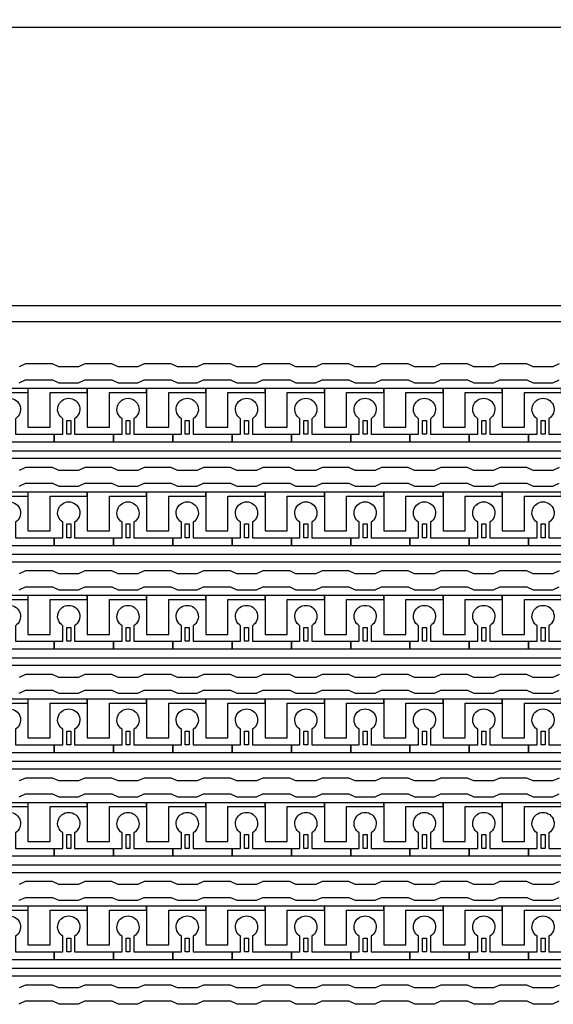
# Model space of a CAD drawing. Units: inches. Extents: x 2563 to 396160, y 1442 to 129024.
# Drawn here: x 329387 to 332813, y 38137 to 44460 of the extents above; entities that cross this region are included whole.
import ezdxf

# ---------------------------------------------------------------- set-up
doc = ezdxf.new("R2010")
doc.units = ezdxf.units.IN
doc.header["$MEASUREMENT"] = 0
doc.layers.add('1 - Negative', color=150, linetype='Continuous')

# ---------------------------------------------------------------- blocks, each defined once
blk = doc.blocks.new('*U38')
at = {"layer": '1 - Negative'}
for points in [[(-8312.2, -60.2), (-8271.6, -41.3), (-8099.1, -41.3), (-8058.5, -60.2), (-7931.6, -60.2), (-7891, -41.3), (-7718.4, -41.3), (-7677.8, -60.2), (-7551, -60.2), (-7510.4, -41.3), (-7337.8, -41.3), (-7297.2, -60.2), (-7170.3, -60.2), (-7129.7, -41.3), (-6957.2, -41.3), (-6916.6, -60.2), (-6789.7, -60.2), (-6749.1, -41.3), (-6576.6, -41.3), (-6536, -60.2), (-6409.1, -60.2), (-6368.5, -41.3), (-6195.9, -41.3), (-6155.3, -60.2), (-6028.5, -60.2), (-5987.9, -41.3), (-5815.3, -41.3), (-5774.7, -60.2), (-5647.8, -60.2), (-5607.2, -41.3), (-5434.7, -41.3), (-5394.1, -60.2), (-5267.2, -60.2), (-5226.6, -41.3), (-5054.1, -41.3), (-5013.5, -60.2), (-4886.6, -60.2), (-4846, -41.3)], [(-4846, 60.2), (-4886.6, 41.3), (-5013.5, 41.3), (-5054.1, 60.2), (-5226.6, 60.2), (-5267.2, 41.3), (-5394.1, 41.3), (-5434.7, 60.2), (-5607.2, 60.2), (-5647.8, 41.3), (-5774.7, 41.3), (-5815.3, 60.2), (-5987.9, 60.2), (-6028.5, 41.3), (-6155.3, 41.3), (-6195.9, 60.2), (-6368.5, 60.2), (-6409.1, 41.3), (-6536, 41.3), (-6576.6, 60.2), (-6749.1, 60.2), (-6789.7, 41.3), (-6916.6, 41.3), (-6957.2, 60.2), (-7129.7, 60.2), (-7170.3, 41.3), (-7297.2, 41.3), (-7337.8, 60.2), (-7510.4, 60.2), (-7551, 41.3), (-7677.8, 41.3), (-7718.4, 60.2), (-7891, 60.2), (-7931.6, 41.3), (-8058.5, 41.3), (-8099.1, 60.2), (-8271.6, 60.2), (-8312.2, 41.3)]]:
    blk.add_lwpolyline(points, dxfattribs=at)
blk = doc.blocks.new('*U39')
at = {"layer": '1 - Negative', "color": 0, "linetype": 'ByBlock', "lineweight": -2, "transparency": 16777216}
for p in [(0, 0), (0, -664.825), (0, -1329.65), (0, -1994.475), (0, -2659.3), (0, -3324.125), (0, -3988.95)]:
    blk.add_blockref('*U38', p, dxfattribs=at)

msp = doc.modelspace()

# ---------------------------------------------------------------- linework, layer by layer
at = {"layer": '1 - Negative'}
for points in [[(312369.2, 19034.1), (353095.6, 19034.1), (353095.6, 44409.1), (312369.2, 44409.1)], [(324137.1, 41236), (324080.3, 41373.2), (325228.7, 42521.5), (350004.2, 42521.5), (350004.2, 42623), (325184.5, 42623), (324007.5, 41446), (323731.2, 41560.5), (323628.1, 41560.5), (323351.8, 41446), (323279, 41373.2), (323164.5, 41096.9), (323164.5, 40993.9), (323279, 40717.6), (323351.8, 40644.7), (323628.1, 40530.3), (323731.2, 40530.3), (324007.5, 40644.7), (324080.3, 40717.6), (324194.8, 40993.9), (324194.8, 41096.9), (324178.2, 41136.8)], [(348472.4, 41641.1), (326813.1, 41641.1), (326813.1, 41400.5), (326813.1, 41400.5), (326747.2, 41400.5), (326747.2, 41691.9), (348421.2, 41691.9), (348421.2, 42090.7), (348472, 42090.7), (348472, 41641.1)], [(329440.7, 42090.7), (329060, 42090.7), (329060, 42065.3), (329060, 41842), (329202.1, 41842), (329202.1, 41862.3), (329202.1, 42065.3), (329321.4, 42065.3), (329440.7, 42065.3)], [(329821.3, 42090.7), (329440.6, 42090.7), (329440.6, 42065.3), (329440.6, 41842), (329582.7, 41842), (329582.7, 41862.3), (329582.7, 42065.3), (329702, 42065.3), (329821.3, 42065.3)], [(330202, 42090.7), (329821.2, 42090.7), (329821.2, 42065.3), (329821.2, 41842), (329963.3, 41842), (329963.3, 41862.3), (329963.3, 42065.3), (330082.6, 42065.3), (330202, 42065.3)], [(330582.6, 42090.7), (330201.9, 42090.7), (330201.9, 42065.3), (330201.9, 41842), (330344, 41842), (330344, 41862.3), (330344, 42065.3), (330463.3, 42065.3), (330582.6, 42065.3)], [(330963.2, 42090.7), (330582.5, 42090.7), (330582.5, 42065.3), (330582.5, 41842), (330724.6, 41842), (330724.6, 41862.3), (330724.6, 42065.3), (330843.9, 42065.3), (330963.2, 42065.3)], [(331343.8, 42090.7), (330963.1, 42090.7), (330963.1, 42065.3), (330963.1, 41842), (331105.2, 41842), (331105.2, 41862.3), (331105.2, 42065.3), (331224.5, 42065.3), (331343.8, 42065.3)], [(331724.5, 42090.7), (331343.7, 42090.7), (331343.7, 42065.3), (331343.7, 41842), (331485.8, 41842), (331485.8, 41862.3), (331485.8, 42065.3), (331605.1, 42065.3), (331724.5, 42065.3)], [(332105.1, 42090.7), (331724.4, 42090.7), (331724.4, 42065.3), (331724.4, 41842), (331866.5, 41842), (331866.5, 41862.3), (331866.5, 42065.3), (331985.8, 42065.3), (332105.1, 42065.3)], [(332485.7, 42090.7), (332105, 42090.7), (332105, 42065.3), (332105, 41842), (332247.1, 41842), (332247.1, 41862.3), (332247.1, 42065.3), (332366.4, 42065.3), (332485.7, 42065.3)], [(332866.3, 42090.7), (332485.6, 42090.7), (332485.6, 42065.3), (332485.6, 41842), (332627.7, 41842), (332627.7, 41862.3), (332627.7, 42065.3), (332747, 42065.3), (332866.3, 42065.3)], [(329689.3, 41797.4), (329689.3, 41886.2), (329714.7, 41886.2), (329714.7, 41797.4)], [(330070, 41797.4), (330070, 41886.2), (330095.3, 41886.2), (330095.3, 41797.4)], [(330450.6, 41797.4), (330450.6, 41886.2), (330476, 41886.2), (330476, 41797.4)], [(330831.2, 41797.4), (330831.2, 41886.2), (330856.6, 41886.2), (330856.6, 41797.4)], [(331211.8, 41797.4), (331211.8, 41886.2), (331237.2, 41886.2), (331237.2, 41797.4)], [(331592.5, 41797.4), (331592.5, 41886.2), (331617.8, 41886.2), (331617.8, 41797.4)], [(331973.1, 41797.4), (331973.1, 41886.2), (331998.5, 41886.2), (331998.5, 41797.4)], [(332353.7, 41797.4), (332353.7, 41886.2), (332379.1, 41886.2), (332379.1, 41797.4)], [(332734.3, 41797.4), (332734.3, 41886.2), (332759.7, 41886.2), (332759.7, 41797.4)], [(348472.4, 40976.3), (326813.1, 40976.3), (326813.1, 40735.7), (326813.1, 40735.7), (326747.2, 40735.7), (326747.2, 41027), (348421.2, 41027), (348421.2, 41425.9), (348472, 41425.9), (348472, 40976.3)], [(329440.7, 41425.9), (329060, 41425.9), (329060, 41400.5), (329060, 41177.2), (329202.1, 41177.2), (329202.1, 41197.5), (329202.1, 41400.5), (329321.4, 41400.5), (329440.7, 41400.5)], [(329821.3, 41425.9), (329440.6, 41425.9), (329440.6, 41400.5), (329440.6, 41177.2), (329582.7, 41177.2), (329582.7, 41197.5), (329582.7, 41400.5), (329702, 41400.5), (329821.3, 41400.5)], [(330202, 41425.9), (329821.2, 41425.9), (329821.2, 41400.5), (329821.2, 41177.2), (329963.3, 41177.2), (329963.3, 41197.5), (329963.3, 41400.5), (330082.6, 41400.5), (330202, 41400.5)], [(330582.6, 41425.9), (330201.9, 41425.9), (330201.9, 41400.5), (330201.9, 41177.2), (330344, 41177.2), (330344, 41197.5), (330344, 41400.5), (330463.3, 41400.5), (330582.6, 41400.5)], [(330963.2, 41425.9), (330582.5, 41425.9), (330582.5, 41400.5), (330582.5, 41177.2), (330724.6, 41177.2), (330724.6, 41197.5), (330724.6, 41400.5), (330843.9, 41400.5), (330963.2, 41400.5)], [(331343.8, 41425.9), (330963.1, 41425.9), (330963.1, 41400.5), (330963.1, 41177.2), (331105.2, 41177.2), (331105.2, 41197.5), (331105.2, 41400.5), (331224.5, 41400.5), (331343.8, 41400.5)], [(331724.5, 41425.9), (331343.7, 41425.9), (331343.7, 41400.5), (331343.7, 41177.2), (331485.8, 41177.2), (331485.8, 41197.5), (331485.8, 41400.5), (331605.1, 41400.5), (331724.5, 41400.5)], [(332105.1, 41425.9), (331724.4, 41425.9), (331724.4, 41400.5), (331724.4, 41177.2), (331866.5, 41177.2), (331866.5, 41197.5), (331866.5, 41400.5), (331985.8, 41400.5), (332105.1, 41400.5)], [(332485.7, 41425.9), (332105, 41425.9), (332105, 41400.5), (332105, 41177.2), (332247.1, 41177.2), (332247.1, 41197.5), (332247.1, 41400.5), (332366.4, 41400.5), (332485.7, 41400.5)], [(332866.3, 41425.9), (332485.6, 41425.9), (332485.6, 41400.5), (332485.6, 41177.2), (332627.7, 41177.2), (332627.7, 41197.5), (332627.7, 41400.5), (332747, 41400.5), (332866.3, 41400.5)], [(329689.3, 41132.6), (329689.3, 41221.4), (329714.7, 41221.4), (329714.7, 41132.6)], [(330070, 41132.6), (330070, 41221.4), (330095.3, 41221.4), (330095.3, 41132.6)], [(330450.6, 41132.6), (330450.6, 41221.4), (330476, 41221.4), (330476, 41132.6)], [(330831.2, 41132.6), (330831.2, 41221.4), (330856.6, 41221.4), (330856.6, 41132.6)], [(331211.8, 41132.6), (331211.8, 41221.4), (331237.2, 41221.4), (331237.2, 41132.6)], [(331592.5, 41132.6), (331592.5, 41221.4), (331617.8, 41221.4), (331617.8, 41132.6)], [(331973.1, 41132.6), (331973.1, 41221.4), (331998.5, 41221.4), (331998.5, 41132.6)], [(332353.7, 41132.6), (332353.7, 41221.4), (332379.1, 41221.4), (332379.1, 41132.6)], [(332734.3, 41132.6), (332734.3, 41221.4), (332759.7, 41221.4), (332759.7, 41132.6)], [(348472.4, 40311.5), (326813.1, 40311.5), (326813.1, 40070.8), (326813.1, 40070.8), (326747.2, 40070.8), (326747.2, 40362.2), (348421.2, 40362.2), (348421.2, 40761), (348472, 40761), (348472, 40311.5)], [(329440.7, 40761), (329060, 40761), (329060, 40735.7), (329060, 40512.4), (329202.1, 40512.4), (329202.1, 40532.7), (329202.1, 40735.7), (329321.4, 40735.7), (329440.7, 40735.7)], [(329821.3, 40761), (329440.6, 40761), (329440.6, 40735.7), (329440.6, 40512.4), (329582.7, 40512.4), (329582.7, 40532.7), (329582.7, 40735.7), (329702, 40735.7), (329821.3, 40735.7)], [(330202, 40761), (329821.2, 40761), (329821.2, 40735.7), (329821.2, 40512.4), (329963.3, 40512.4), (329963.3, 40532.7), (329963.3, 40735.7), (330082.6, 40735.7), (330202, 40735.7)], [(330582.6, 40761), (330201.9, 40761), (330201.9, 40735.7), (330201.9, 40512.4), (330344, 40512.4), (330344, 40532.7), (330344, 40735.7), (330463.3, 40735.7), (330582.6, 40735.7)], [(330963.2, 40761), (330582.5, 40761), (330582.5, 40735.7), (330582.5, 40512.4), (330724.6, 40512.4), (330724.6, 40532.7), (330724.6, 40735.7), (330843.9, 40735.7), (330963.2, 40735.7)], [(331343.8, 40761), (330963.1, 40761), (330963.1, 40735.7), (330963.1, 40512.4), (331105.2, 40512.4), (331105.2, 40532.7), (331105.2, 40735.7), (331224.5, 40735.7), (331343.8, 40735.7)], [(331724.5, 40761), (331343.7, 40761), (331343.7, 40735.7), (331343.7, 40512.4), (331485.8, 40512.4), (331485.8, 40532.7), (331485.8, 40735.7), (331605.1, 40735.7), (331724.5, 40735.7)], [(332105.1, 40761), (331724.4, 40761), (331724.4, 40735.7), (331724.4, 40512.4), (331866.5, 40512.4), (331866.5, 40532.7), (331866.5, 40735.7), (331985.8, 40735.7), (332105.1, 40735.7)], [(332485.7, 40761), (332105, 40761), (332105, 40735.7), (332105, 40512.4), (332247.1, 40512.4), (332247.1, 40532.7), (332247.1, 40735.7), (332366.4, 40735.7), (332485.7, 40735.7)], [(332866.3, 40761), (332485.6, 40761), (332485.6, 40735.7), (332485.6, 40512.4), (332627.7, 40512.4), (332627.7, 40532.7), (332627.7, 40735.7), (332747, 40735.7), (332866.3, 40735.7)], [(329689.3, 40467.7), (329689.3, 40556.5), (329714.7, 40556.5), (329714.7, 40467.7)], [(330070, 40467.7), (330070, 40556.5), (330095.3, 40556.5), (330095.3, 40467.7)], [(330450.6, 40467.7), (330450.6, 40556.5), (330476, 40556.5), (330476, 40467.7)], [(330831.2, 40467.7), (330831.2, 40556.5), (330856.6, 40556.5), (330856.6, 40467.7)], [(331211.8, 40467.7), (331211.8, 40556.5), (331237.2, 40556.5), (331237.2, 40467.7)], [(331592.5, 40467.7), (331592.5, 40556.5), (331617.8, 40556.5), (331617.8, 40467.7)], [(331973.1, 40467.7), (331973.1, 40556.5), (331998.5, 40556.5), (331998.5, 40467.7)], [(332353.7, 40467.7), (332353.7, 40556.5), (332379.1, 40556.5), (332379.1, 40467.7)], [(332734.3, 40467.7), (332734.3, 40556.5), (332759.7, 40556.5), (332759.7, 40467.7)], [(348472.4, 39646.6), (326813.1, 39646.6), (326813.1, 39406), (326813.1, 39406), (326747.2, 39406), (326747.2, 39697.4), (348421.2, 39697.4), (348421.2, 40096.2), (348472, 40096.2), (348472, 39646.6)], [(329440.7, 40096.2), (329060, 40096.2), (329060, 40070.8), (329060, 39847.5), (329202.1, 39847.5), (329202.1, 39867.8), (329202.1, 40070.8), (329321.4, 40070.8), (329440.7, 40070.8)], [(329821.3, 40096.2), (329440.6, 40096.2), (329440.6, 40070.8), (329440.6, 39847.5), (329582.7, 39847.5), (329582.7, 39867.8), (329582.7, 40070.8), (329702, 40070.8), (329821.3, 40070.8)], [(330202, 40096.2), (329821.2, 40096.2), (329821.2, 40070.8), (329821.2, 39847.5), (329963.3, 39847.5), (329963.3, 39867.8), (329963.3, 40070.8), (330082.6, 40070.8), (330202, 40070.8)], [(330582.6, 40096.2), (330201.9, 40096.2), (330201.9, 40070.8), (330201.9, 39847.5), (330344, 39847.5), (330344, 39867.8), (330344, 40070.8), (330463.3, 40070.8), (330582.6, 40070.8)], [(330963.2, 40096.2), (330582.5, 40096.2), (330582.5, 40070.8), (330582.5, 39847.5), (330724.6, 39847.5), (330724.6, 39867.8), (330724.6, 40070.8), (330843.9, 40070.8), (330963.2, 40070.8)], [(331343.8, 40096.2), (330963.1, 40096.2), (330963.1, 40070.8), (330963.1, 39847.5), (331105.2, 39847.5), (331105.2, 39867.8), (331105.2, 40070.8), (331224.5, 40070.8), (331343.8, 40070.8)], [(331724.5, 40096.2), (331343.7, 40096.2), (331343.7, 40070.8), (331343.7, 39847.5), (331485.8, 39847.5), (331485.8, 39867.8), (331485.8, 40070.8), (331605.1, 40070.8), (331724.5, 40070.8)], [(332105.1, 40096.2), (331724.4, 40096.2), (331724.4, 40070.8), (331724.4, 39847.5), (331866.5, 39847.5), (331866.5, 39867.8), (331866.5, 40070.8), (331985.8, 40070.8), (332105.1, 40070.8)], [(332485.7, 40096.2), (332105, 40096.2), (332105, 40070.8), (332105, 39847.5), (332247.1, 39847.5), (332247.1, 39867.8), (332247.1, 40070.8), (332366.4, 40070.8), (332485.7, 40070.8)], [(332866.3, 40096.2), (332485.6, 40096.2), (332485.6, 40070.8), (332485.6, 39847.5), (332627.7, 39847.5), (332627.7, 39867.8), (332627.7, 40070.8), (332747, 40070.8), (332866.3, 40070.8)], [(329689.3, 39802.9), (329689.3, 39891.7), (329714.7, 39891.7), (329714.7, 39802.9)], [(330070, 39802.9), (330070, 39891.7), (330095.3, 39891.7), (330095.3, 39802.9)], [(330450.6, 39802.9), (330450.6, 39891.7), (330476, 39891.7), (330476, 39802.9)], [(330831.2, 39802.9), (330831.2, 39891.7), (330856.6, 39891.7), (330856.6, 39802.9)], [(331211.8, 39802.9), (331211.8, 39891.7), (331237.2, 39891.7), (331237.2, 39802.9)], [(331592.5, 39802.9), (331592.5, 39891.7), (331617.8, 39891.7), (331617.8, 39802.9)], [(331973.1, 39802.9), (331973.1, 39891.7), (331998.5, 39891.7), (331998.5, 39802.9)], [(332353.7, 39802.9), (332353.7, 39891.7), (332379.1, 39891.7), (332379.1, 39802.9)], [(332734.3, 39802.9), (332734.3, 39891.7), (332759.7, 39891.7), (332759.7, 39802.9)], [(348472.4, 38981.8), (326813.1, 38981.8), (326813.1, 38741.2), (326813.1, 38741.2), (326747.2, 38741.2), (326747.2, 39032.6), (348421.2, 39032.6), (348421.2, 39431.4), (348472, 39431.4), (348472, 38981.8)], [(329440.7, 39431.4), (329060, 39431.4), (329060, 39406), (329060, 39182.7), (329202.1, 39182.7), (329202.1, 39203), (329202.1, 39406), (329321.4, 39406), (329440.7, 39406)], [(329821.3, 39431.4), (329440.6, 39431.4), (329440.6, 39406), (329440.6, 39182.7), (329582.7, 39182.7), (329582.7, 39203), (329582.7, 39406), (329702, 39406), (329821.3, 39406)], [(330202, 39431.4), (329821.2, 39431.4), (329821.2, 39406), (329821.2, 39182.7), (329963.3, 39182.7), (329963.3, 39203), (329963.3, 39406), (330082.6, 39406), (330202, 39406)], [(330582.6, 39431.4), (330201.9, 39431.4), (330201.9, 39406), (330201.9, 39182.7), (330344, 39182.7), (330344, 39203), (330344, 39406), (330463.3, 39406), (330582.6, 39406)], [(330963.2, 39431.4), (330582.5, 39431.4), (330582.5, 39406), (330582.5, 39182.7), (330724.6, 39182.7), (330724.6, 39203), (330724.6, 39406), (330843.9, 39406), (330963.2, 39406)], [(331343.8, 39431.4), (330963.1, 39431.4), (330963.1, 39406), (330963.1, 39182.7), (331105.2, 39182.7), (331105.2, 39203), (331105.2, 39406), (331224.5, 39406), (331343.8, 39406)], [(331724.5, 39431.4), (331343.7, 39431.4), (331343.7, 39406), (331343.7, 39182.7), (331485.8, 39182.7), (331485.8, 39203), (331485.8, 39406), (331605.1, 39406), (331724.5, 39406)], [(332105.1, 39431.4), (331724.4, 39431.4), (331724.4, 39406), (331724.4, 39182.7), (331866.5, 39182.7), (331866.5, 39203), (331866.5, 39406), (331985.8, 39406), (332105.1, 39406)], [(332485.7, 39431.4), (332105, 39431.4), (332105, 39406), (332105, 39182.7), (332247.1, 39182.7), (332247.1, 39203), (332247.1, 39406), (332366.4, 39406), (332485.7, 39406)], [(332866.3, 39431.4), (332485.6, 39431.4), (332485.6, 39406), (332485.6, 39182.7), (332627.7, 39182.7), (332627.7, 39203), (332627.7, 39406), (332747, 39406), (332866.3, 39406)], [(329689.3, 39138.1), (329689.3, 39226.9), (329714.7, 39226.9), (329714.7, 39138.1)], [(330070, 39138.1), (330070, 39226.9), (330095.3, 39226.9), (330095.3, 39138.1)], [(330450.6, 39138.1), (330450.6, 39226.9), (330476, 39226.9), (330476, 39138.1)], [(330831.2, 39138.1), (330831.2, 39226.9), (330856.6, 39226.9), (330856.6, 39138.1)], [(331211.8, 39138.1), (331211.8, 39226.9), (331237.2, 39226.9), (331237.2, 39138.1)], [(331592.5, 39138.1), (331592.5, 39226.9), (331617.8, 39226.9), (331617.8, 39138.1)], [(331973.1, 39138.1), (331973.1, 39226.9), (331998.5, 39226.9), (331998.5, 39138.1)], [(332353.7, 39138.1), (332353.7, 39226.9), (332379.1, 39226.9), (332379.1, 39138.1)], [(332734.3, 39138.1), (332734.3, 39226.9), (332759.7, 39226.9), (332759.7, 39138.1)], [(348472.4, 38317), (326813.1, 38317), (326813.1, 38076.4), (326813.1, 38076.4), (326747.2, 38076.4), (326747.2, 38367.7), (348421.2, 38367.7), (348421.2, 38766.6), (348472, 38766.6), (348472, 38317)], [(329440.7, 38766.6), (329060, 38766.6), (329060, 38741.2), (329060, 38517.9), (329202.1, 38517.9), (329202.1, 38538.2), (329202.1, 38741.2), (329321.4, 38741.2), (329440.7, 38741.2)], [(329821.3, 38766.6), (329440.6, 38766.6), (329440.6, 38741.2), (329440.6, 38517.9), (329582.7, 38517.9), (329582.7, 38538.2), (329582.7, 38741.2), (329702, 38741.2), (329821.3, 38741.2)], [(330202, 38766.6), (329821.2, 38766.6), (329821.2, 38741.2), (329821.2, 38517.9), (329963.3, 38517.9), (329963.3, 38538.2), (329963.3, 38741.2), (330082.6, 38741.2), (330202, 38741.2)], [(330582.6, 38766.6), (330201.9, 38766.6), (330201.9, 38741.2), (330201.9, 38517.9), (330344, 38517.9), (330344, 38538.2), (330344, 38741.2), (330463.3, 38741.2), (330582.6, 38741.2)], [(330963.2, 38766.6), (330582.5, 38766.6), (330582.5, 38741.2), (330582.5, 38517.9), (330724.6, 38517.9), (330724.6, 38538.2), (330724.6, 38741.2), (330843.9, 38741.2), (330963.2, 38741.2)], [(331343.8, 38766.6), (330963.1, 38766.6), (330963.1, 38741.2), (330963.1, 38517.9), (331105.2, 38517.9), (331105.2, 38538.2), (331105.2, 38741.2), (331224.5, 38741.2), (331343.8, 38741.2)], [(331724.5, 38766.6), (331343.7, 38766.6), (331343.7, 38741.2), (331343.7, 38517.9), (331485.8, 38517.9), (331485.8, 38538.2), (331485.8, 38741.2), (331605.1, 38741.2), (331724.5, 38741.2)], [(332105.1, 38766.6), (331724.4, 38766.6), (331724.4, 38741.2), (331724.4, 38517.9), (331866.5, 38517.9), (331866.5, 38538.2), (331866.5, 38741.2), (331985.8, 38741.2), (332105.1, 38741.2)], [(332485.7, 38766.6), (332105, 38766.6), (332105, 38741.2), (332105, 38517.9), (332247.1, 38517.9), (332247.1, 38538.2), (332247.1, 38741.2), (332366.4, 38741.2), (332485.7, 38741.2)], [(332866.3, 38766.6), (332485.6, 38766.6), (332485.6, 38741.2), (332485.6, 38517.9), (332627.7, 38517.9), (332627.7, 38538.2), (332627.7, 38741.2), (332747, 38741.2), (332866.3, 38741.2)], [(329689.3, 38473.3), (329689.3, 38562.1), (329714.7, 38562.1), (329714.7, 38473.3)], [(330070, 38473.3), (330070, 38562.1), (330095.3, 38562.1), (330095.3, 38473.3)], [(330450.6, 38473.3), (330450.6, 38562.1), (330476, 38562.1), (330476, 38473.3)], [(330831.2, 38473.3), (330831.2, 38562.1), (330856.6, 38562.1), (330856.6, 38473.3)], [(331211.8, 38473.3), (331211.8, 38562.1), (331237.2, 38562.1), (331237.2, 38473.3)], [(331592.5, 38473.3), (331592.5, 38562.1), (331617.8, 38562.1), (331617.8, 38473.3)], [(331973.1, 38473.3), (331973.1, 38562.1), (331998.5, 38562.1), (331998.5, 38473.3)], [(332353.7, 38473.3), (332353.7, 38562.1), (332379.1, 38562.1), (332379.1, 38473.3)], [(332734.3, 38473.3), (332734.3, 38562.1), (332759.7, 38562.1), (332759.7, 38473.3)]]:
    msp.add_lwpolyline(points, close=True, dxfattribs=at)
for points in [[(329359.5, 41897.3), (329359.5, 41797.4), (329609.2, 41797.4), (329609.2, 41746.6), (329228.5, 41746.6), (329228.5, 41797.4), (329283.3, 41797.4), (329283.3, 41897.3, -3.442879)], [(329740.1, 41897.3), (329740.1, 41797.4), (329989.8, 41797.4), (329989.8, 41746.6), (329609.2, 41746.6), (329609.2, 41797.4), (329664, 41797.4), (329664, 41897.3, -3.442879)], [(330120.7, 41897.3), (330120.7, 41797.4), (330370.4, 41797.4), (330370.4, 41746.6), (329989.8, 41746.6), (329989.8, 41797.4), (330044.6, 41797.4), (330044.6, 41897.3, -3.442879)], [(330501.3, 41897.3), (330501.3, 41797.4), (330751, 41797.4), (330751, 41746.6), (330370.4, 41746.6), (330370.4, 41797.4), (330425.2, 41797.4), (330425.2, 41897.3, -3.442879)], [(330882, 41897.3), (330882, 41797.4), (331131.7, 41797.4), (331131.7, 41746.6), (330751, 41746.6), (330751, 41797.4), (330805.8, 41797.4), (330805.8, 41897.3, -3.442879)], [(331262.6, 41897.3), (331262.6, 41797.4), (331512.3, 41797.4), (331512.3, 41746.6), (331131.7, 41746.6), (331131.7, 41797.4), (331186.5, 41797.4), (331186.5, 41897.3, -3.442879)], [(331643.2, 41897.3), (331643.2, 41797.4), (331892.9, 41797.4), (331892.9, 41746.6), (331512.3, 41746.6), (331512.3, 41797.4), (331567.1, 41797.4), (331567.1, 41897.3, -3.442879)], [(332023.8, 41897.3), (332023.8, 41797.4), (332273.5, 41797.4), (332273.5, 41746.6), (331892.9, 41746.6), (331892.9, 41797.4), (331947.7, 41797.4), (331947.7, 41897.3, -3.442879)], [(332404.5, 41897.3), (332404.5, 41797.4), (332654.2, 41797.4), (332654.2, 41746.6), (332273.5, 41746.6), (332273.5, 41797.4), (332328.3, 41797.4), (332328.3, 41897.3, -3.442879)], [(332785.1, 41897.3), (332785.1, 41797.4), (333034.8, 41797.4), (333034.8, 41746.6), (332654.2, 41746.6), (332654.2, 41797.4), (332709, 41797.4), (332709, 41897.3, -3.442879)], [(329359.5, 41232.4), (329359.5, 41132.6), (329609.2, 41132.6), (329609.2, 41081.8), (329228.5, 41081.8), (329228.5, 41132.6), (329283.3, 41132.6), (329283.3, 41232.4, -3.442879)], [(329740.1, 41232.4), (329740.1, 41132.6), (329989.8, 41132.6), (329989.8, 41081.8), (329609.2, 41081.8), (329609.2, 41132.6), (329664, 41132.6), (329664, 41232.4, -3.442879)], [(330120.7, 41232.4), (330120.7, 41132.6), (330370.4, 41132.6), (330370.4, 41081.8), (329989.8, 41081.8), (329989.8, 41132.6), (330044.6, 41132.6), (330044.6, 41232.4, -3.442879)], [(330501.3, 41232.4), (330501.3, 41132.6), (330751, 41132.6), (330751, 41081.8), (330370.4, 41081.8), (330370.4, 41132.6), (330425.2, 41132.6), (330425.2, 41232.4, -3.442879)], [(330882, 41232.4), (330882, 41132.6), (331131.7, 41132.6), (331131.7, 41081.8), (330751, 41081.8), (330751, 41132.6), (330805.8, 41132.6), (330805.8, 41232.4, -3.442879)], [(331262.6, 41232.4), (331262.6, 41132.6), (331512.3, 41132.6), (331512.3, 41081.8), (331131.7, 41081.8), (331131.7, 41132.6), (331186.5, 41132.6), (331186.5, 41232.4, -3.442879)], [(331643.2, 41232.4), (331643.2, 41132.6), (331892.9, 41132.6), (331892.9, 41081.8), (331512.3, 41081.8), (331512.3, 41132.6), (331567.1, 41132.6), (331567.1, 41232.4, -3.442879)], [(332023.8, 41232.4), (332023.8, 41132.6), (332273.5, 41132.6), (332273.5, 41081.8), (331892.9, 41081.8), (331892.9, 41132.6), (331947.7, 41132.6), (331947.7, 41232.4, -3.442879)], [(332404.5, 41232.4), (332404.5, 41132.6), (332654.2, 41132.6), (332654.2, 41081.8), (332273.5, 41081.8), (332273.5, 41132.6), (332328.3, 41132.6), (332328.3, 41232.4, -3.442879)], [(332785.1, 41232.4), (332785.1, 41132.6), (333034.8, 41132.6), (333034.8, 41081.8), (332654.2, 41081.8), (332654.2, 41132.6), (332709, 41132.6), (332709, 41232.4, -3.442879)], [(329359.5, 40567.6), (329359.5, 40467.7), (329609.2, 40467.7), (329609.2, 40417), (329228.5, 40417), (329228.5, 40467.7), (329283.3, 40467.7), (329283.3, 40567.6, -3.442879)], [(329740.1, 40567.6), (329740.1, 40467.7), (329989.8, 40467.7), (329989.8, 40417), (329609.2, 40417), (329609.2, 40467.7), (329664, 40467.7), (329664, 40567.6, -3.442879)], [(330120.7, 40567.6), (330120.7, 40467.7), (330370.4, 40467.7), (330370.4, 40417), (329989.8, 40417), (329989.8, 40467.7), (330044.6, 40467.7), (330044.6, 40567.6, -3.442879)], [(330501.3, 40567.6), (330501.3, 40467.7), (330751, 40467.7), (330751, 40417), (330370.4, 40417), (330370.4, 40467.7), (330425.2, 40467.7), (330425.2, 40567.6, -3.442879)], [(330882, 40567.6), (330882, 40467.7), (331131.7, 40467.7), (331131.7, 40417), (330751, 40417), (330751, 40467.7), (330805.8, 40467.7), (330805.8, 40567.6, -3.442879)], [(331262.6, 40567.6), (331262.6, 40467.7), (331512.3, 40467.7), (331512.3, 40417), (331131.7, 40417), (331131.7, 40467.7), (331186.5, 40467.7), (331186.5, 40567.6, -3.442879)], [(331643.2, 40567.6), (331643.2, 40467.7), (331892.9, 40467.7), (331892.9, 40417), (331512.3, 40417), (331512.3, 40467.7), (331567.1, 40467.7), (331567.1, 40567.6, -3.442879)], [(332023.8, 40567.6), (332023.8, 40467.7), (332273.5, 40467.7), (332273.5, 40417), (331892.9, 40417), (331892.9, 40467.7), (331947.7, 40467.7), (331947.7, 40567.6, -3.442879)], [(332404.5, 40567.6), (332404.5, 40467.7), (332654.2, 40467.7), (332654.2, 40417), (332273.5, 40417), (332273.5, 40467.7), (332328.3, 40467.7), (332328.3, 40567.6, -3.442879)], [(332785.1, 40567.6), (332785.1, 40467.7), (333034.8, 40467.7), (333034.8, 40417), (332654.2, 40417), (332654.2, 40467.7), (332709, 40467.7), (332709, 40567.6, -3.442879)], [(329359.5, 39902.8), (329359.5, 39802.9), (329609.2, 39802.9), (329609.2, 39752.2), (329228.5, 39752.2), (329228.5, 39802.9), (329283.3, 39802.9), (329283.3, 39902.8, -3.442879)], [(329740.1, 39902.8), (329740.1, 39802.9), (329989.8, 39802.9), (329989.8, 39752.2), (329609.2, 39752.2), (329609.2, 39802.9), (329664, 39802.9), (329664, 39902.8, -3.442879)], [(330120.7, 39902.8), (330120.7, 39802.9), (330370.4, 39802.9), (330370.4, 39752.2), (329989.8, 39752.2), (329989.8, 39802.9), (330044.6, 39802.9), (330044.6, 39902.8, -3.442879)], [(330501.3, 39902.8), (330501.3, 39802.9), (330751, 39802.9), (330751, 39752.2), (330370.4, 39752.2), (330370.4, 39802.9), (330425.2, 39802.9), (330425.2, 39902.8, -3.442879)], [(330882, 39902.8), (330882, 39802.9), (331131.7, 39802.9), (331131.7, 39752.2), (330751, 39752.2), (330751, 39802.9), (330805.8, 39802.9), (330805.8, 39902.8, -3.442879)], [(331262.6, 39902.8), (331262.6, 39802.9), (331512.3, 39802.9), (331512.3, 39752.2), (331131.7, 39752.2), (331131.7, 39802.9), (331186.5, 39802.9), (331186.5, 39902.8, -3.442879)], [(331643.2, 39902.8), (331643.2, 39802.9), (331892.9, 39802.9), (331892.9, 39752.2), (331512.3, 39752.2), (331512.3, 39802.9), (331567.1, 39802.9), (331567.1, 39902.8, -3.442879)], [(332023.8, 39902.8), (332023.8, 39802.9), (332273.5, 39802.9), (332273.5, 39752.2), (331892.9, 39752.2), (331892.9, 39802.9), (331947.7, 39802.9), (331947.7, 39902.8, -3.442879)], [(332404.5, 39902.8), (332404.5, 39802.9), (332654.2, 39802.9), (332654.2, 39752.2), (332273.5, 39752.2), (332273.5, 39802.9), (332328.3, 39802.9), (332328.3, 39902.8, -3.442879)], [(332785.1, 39902.8), (332785.1, 39802.9), (333034.8, 39802.9), (333034.8, 39752.2), (332654.2, 39752.2), (332654.2, 39802.9), (332709, 39802.9), (332709, 39902.8, -3.442879)], [(329359.5, 39238), (329359.5, 39138.1), (329609.2, 39138.1), (329609.2, 39087.3), (329228.5, 39087.3), (329228.5, 39138.1), (329283.3, 39138.1), (329283.3, 39238, -3.442879)], [(329740.1, 39238), (329740.1, 39138.1), (329989.8, 39138.1), (329989.8, 39087.3), (329609.2, 39087.3), (329609.2, 39138.1), (329664, 39138.1), (329664, 39238, -3.442879)], [(330120.7, 39238), (330120.7, 39138.1), (330370.4, 39138.1), (330370.4, 39087.3), (329989.8, 39087.3), (329989.8, 39138.1), (330044.6, 39138.1), (330044.6, 39238, -3.442879)], [(330501.3, 39238), (330501.3, 39138.1), (330751, 39138.1), (330751, 39087.3), (330370.4, 39087.3), (330370.4, 39138.1), (330425.2, 39138.1), (330425.2, 39238, -3.442879)], [(330882, 39238), (330882, 39138.1), (331131.7, 39138.1), (331131.7, 39087.3), (330751, 39087.3), (330751, 39138.1), (330805.8, 39138.1), (330805.8, 39238, -3.442879)], [(331262.6, 39238), (331262.6, 39138.1), (331512.3, 39138.1), (331512.3, 39087.3), (331131.7, 39087.3), (331131.7, 39138.1), (331186.5, 39138.1), (331186.5, 39238, -3.442879)], [(331643.2, 39238), (331643.2, 39138.1), (331892.9, 39138.1), (331892.9, 39087.3), (331512.3, 39087.3), (331512.3, 39138.1), (331567.1, 39138.1), (331567.1, 39238, -3.442879)], [(332023.8, 39238), (332023.8, 39138.1), (332273.5, 39138.1), (332273.5, 39087.3), (331892.9, 39087.3), (331892.9, 39138.1), (331947.7, 39138.1), (331947.7, 39238, -3.442879)], [(332404.5, 39238), (332404.5, 39138.1), (332654.2, 39138.1), (332654.2, 39087.3), (332273.5, 39087.3), (332273.5, 39138.1), (332328.3, 39138.1), (332328.3, 39238, -3.442879)], [(332785.1, 39238), (332785.1, 39138.1), (333034.8, 39138.1), (333034.8, 39087.3), (332654.2, 39087.3), (332654.2, 39138.1), (332709, 39138.1), (332709, 39238, -3.442879)], [(329359.5, 38573.1), (329359.5, 38473.3), (329609.2, 38473.3), (329609.2, 38422.5), (329228.5, 38422.5), (329228.5, 38473.3), (329283.3, 38473.3), (329283.3, 38573.1, -3.442879)], [(329740.1, 38573.1), (329740.1, 38473.3), (329989.8, 38473.3), (329989.8, 38422.5), (329609.2, 38422.5), (329609.2, 38473.3), (329664, 38473.3), (329664, 38573.1, -3.442879)], [(330120.7, 38573.1), (330120.7, 38473.3), (330370.4, 38473.3), (330370.4, 38422.5), (329989.8, 38422.5), (329989.8, 38473.3), (330044.6, 38473.3), (330044.6, 38573.1, -3.442879)], [(330501.3, 38573.1), (330501.3, 38473.3), (330751, 38473.3), (330751, 38422.5), (330370.4, 38422.5), (330370.4, 38473.3), (330425.2, 38473.3), (330425.2, 38573.1, -3.442879)], [(330882, 38573.1), (330882, 38473.3), (331131.7, 38473.3), (331131.7, 38422.5), (330751, 38422.5), (330751, 38473.3), (330805.8, 38473.3), (330805.8, 38573.1, -3.442879)], [(331262.6, 38573.1), (331262.6, 38473.3), (331512.3, 38473.3), (331512.3, 38422.5), (331131.7, 38422.5), (331131.7, 38473.3), (331186.5, 38473.3), (331186.5, 38573.1, -3.442879)], [(331643.2, 38573.1), (331643.2, 38473.3), (331892.9, 38473.3), (331892.9, 38422.5), (331512.3, 38422.5), (331512.3, 38473.3), (331567.1, 38473.3), (331567.1, 38573.1, -3.442879)], [(332023.8, 38573.1), (332023.8, 38473.3), (332273.5, 38473.3), (332273.5, 38422.5), (331892.9, 38422.5), (331892.9, 38473.3), (331947.7, 38473.3), (331947.7, 38573.1, -3.442879)], [(332404.5, 38573.1), (332404.5, 38473.3), (332654.2, 38473.3), (332654.2, 38422.5), (332273.5, 38422.5), (332273.5, 38473.3), (332328.3, 38473.3), (332328.3, 38573.1, -3.442879)], [(332785.1, 38573.1), (332785.1, 38473.3), (333034.8, 38473.3), (333034.8, 38422.5), (332654.2, 38422.5), (332654.2, 38473.3), (332709, 38473.3), (332709, 38573.1, -3.442879)]]:
    msp.add_lwpolyline(points, format="xyb", close=True, dxfattribs=at)
for radius in [53000, 51200]:
    msp.add_circle((332860.3, 65724.5), radius, dxfattribs=at)

# ---------------------------------------------------------------- block references
msp.add_blockref('*U39', (337697.1, 42188.9), dxfattribs=at)

doc.saveas('drawing.dxf')
